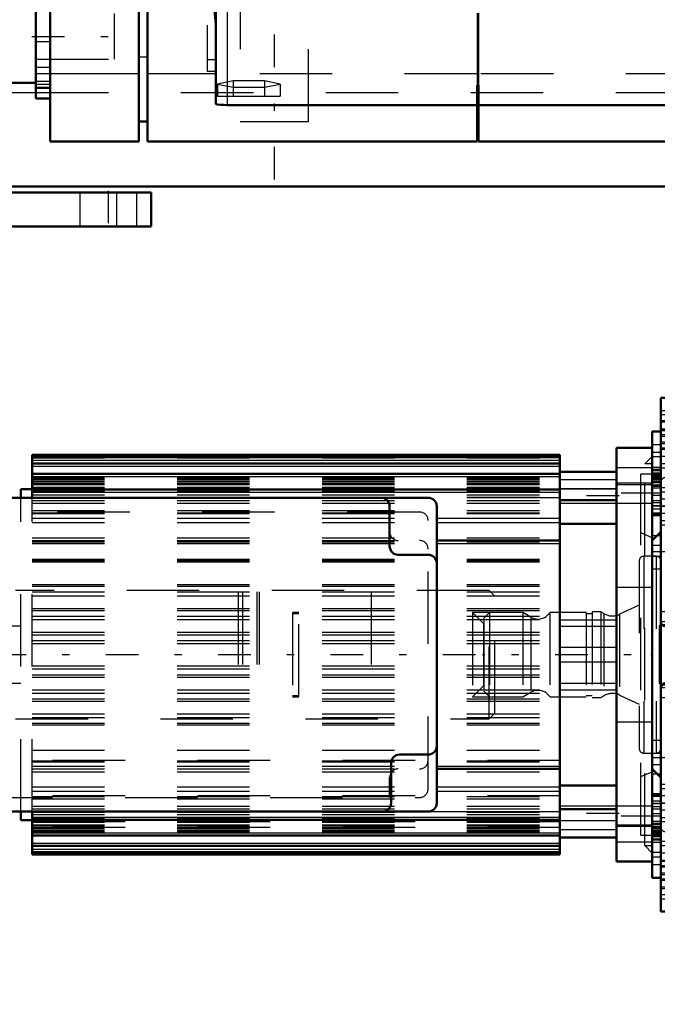
# Model space of a CAD drawing. Units: inches. Extents: x 14 to 234, y 19 to 250.
# Drawn here: x 84 to 93, y 114 to 128 of the extents above; entities that cross this region are included whole.
import ezdxf

# ---------------------------------------------------------------- set-up
doc = ezdxf.new("R2010")
doc.units = ezdxf.units.IN
doc.header["$MEASUREMENT"] = 0
doc.linetypes.add('Center', pattern=[1.5, 0.45, -0.5, 0.05, -0.5])
doc.linetypes.add('Dashed', pattern=[2, 1, -1])
for name, color, linetype, lineweight in [('2d ConnectionPoints', 7, 'Continuous', 50), ('AM_0', 7, 'Continuous', 50), ('AM_4', 3, 'Continuous', 25), ('AM_5', 3, 'Continuous', 25), ('AM_7', 7, 'Center', 25), ('AM_9', 6, 'Dashed', 25)]:
    doc.layers.add(name, color=color, linetype=linetype, lineweight=lineweight)
doc.dimstyles.get("Standard").update_dxf_attribs({"dimtxt": 0.18, "dimasz": 0.18, "dimexe": 0.18, "dimexo": 0.0625, "dimgap": 0.09, "dimtad": 0, "dimtih": 1, "dimtoh": 1, "dimdec": 4, "dimzin": 0, "dimdsep": 46, "dimtxsty": 'Standard', "dimcen": 0.09, "dimadec": 0, "dimazin": 0, "dimtfac": 1, "dimtdec": 4, "dimtofl": 0, "dimtmove": 0, "dimatfit": 3, "dimfxl": 0, "dimtolj": 1, "dimtzin": 0, "dimarcsym": 0})

# ---------------------------------------------------------------- blocks, each defined once
blk = doc.blocks.new('29_2627004300shr6_0_in_BBBGJ_1_1_GN_Wire_Rope_Hoist_900')
at = {"layer": 'AM_0'}
for p, q in [((84.139, 126.388), (84.139, 142.936)), ((85.361, 142.936), (85.361, 126.388)), ((85.484, 142.936), (85.484, 126.388)), ((86.425, 126.905), (86.425, 142.418)), ((83.942, 126.979), (83.942, 128.546)), ((86.382, 128.493), (86.425, 128)), ((82.859, 127.197), (83.942, 127.197)), ((90.03, 127.164), (90.03, 126.388)), ((90.03, 127.164), (90.049, 127.164)), ((90.049, 127.164), (90.049, 126.388)), ((83.942, 127.128), (84.139, 127.128)), ((83.942, 126.979), (84.139, 126.979)), ((90.03, 126.89), (86.582, 126.89)), ((92.926, 126.89), (90.049, 126.89)), ((85.361, 126.662), (85.484, 126.662)), ((90.03, 126.662), (90.049, 126.662)), ((84.139, 126.388), (85.361, 126.388)), ((85.484, 126.388), (90.03, 126.388)), ((90.049, 126.388), (93.083, 126.388))]:
    blk.add_line(p, q, dxfattribs=at)
blk.add_lwpolyline([(86.582, 126.89), (86.53, 126.891), (86.484, 126.894), (86.449, 126.897), (86.429, 126.902), (86.425, 126.905)], dxfattribs=at)
at = {"layer": 'AM_4'}
for p, q in [((86.582, 142.433), (86.582, 126.89)), ((85.484, 127.55), (85.361, 127.55)), ((85.361, 127.321), (84.139, 127.321)), ((86.425, 127.321), (85.484, 127.321))]:
    blk.add_line(p, q, dxfattribs=at)
at = {"layer": 'AM_7'}
for p, q in [((87.232, 125.862), (87.232, 143.462)), ((83.888, 127.837), (85.08, 127.837)), ((83.933, 127.767), (84.149, 127.767))]:
    blk.add_line(p, q, dxfattribs=at)
at = {"layer": 'AM_9'}
for p, q in [((86.76, 142.662), (86.76, 126.662)), ((87.705, 126.662), (87.705, 142.662)), ((90.03, 142.159), (90.03, 127.164)), ((90.049, 142.159), (90.049, 127.164)), ((86.306, 141.99), (86.306, 127.356)), ((85.026, 127.522), (85.026, 128.152)), ((83.942, 127.522), (85.026, 127.522)), ((86.306, 127.517), (86.425, 127.517)), ((90.049, 127.55), (90.03, 127.55)), ((83.942, 127.412), (84.139, 127.412)), ((84.139, 127.321), (83.942, 127.321)), ((86.306, 127.356), (86.425, 127.356)), ((90.03, 127.321), (86.425, 127.321)), ((93.083, 127.321), (90.049, 127.321)), ((84.139, 127.213), (83.942, 127.213)), ((83.942, 127.176), (84.139, 127.176)), ((86.662, 127.223), (86.446, 127.179)), ((86.446, 127.179), (86.446, 127.012)), ((86.446, 127.179), (86.662, 127.136)), ((86.662, 127.223), (86.662, 127.012)), ((87.094, 127.223), (86.662, 127.223)), ((87.094, 127.223), (87.094, 127.012)), ((87.31, 127.179), (87.094, 127.223)), ((87.094, 127.136), (87.31, 127.179)), ((87.31, 127.179), (87.31, 127.012)), ((86.446, 127.012), (87.31, 127.012)), ((86.662, 127.136), (87.094, 127.136)), ((86.76, 126.662), (87.705, 126.662))]:
    blk.add_line(p, q, dxfattribs=at)
blk = doc.blocks.new('33_2127017120_0_in_BBBGJ_1_1_GN_Wire_Rope_Hoist_900')
at = {"layer": 'AM_0'}
for p, q in [((92.445, 122.161), (91.953, 122.161)), ((91.953, 116.453), (91.953, 122.161)), ((91.173, 122.063), (83.89, 122.063)), ((83.89, 121.472), (83.89, 122.063)), ((91.173, 122.031), (83.89, 122.031)), ((91.173, 116.551), (91.173, 122.063)), ((91.173, 121.946), (83.89, 121.946)), ((91.173, 121.802), (83.89, 121.802)), ((91.173, 121.831), (91.953, 121.831)), ((83.732, 121.472), (83.732, 121.59)), ((83.89, 121.59), (83.732, 121.59)), ((91.173, 121.587), (83.89, 121.587)), ((92.445, 116.929), (92.445, 121.684)), ((89.354, 121.472), (83.055, 121.472)), ((88.823, 121.354), (88.823, 120.803)), ((89.472, 117.26), (89.472, 121.354)), ((91.173, 121.437), (91.953, 121.437)), ((91.173, 121.111), (91.953, 121.111)), ((89.472, 120.882), (91.173, 120.882)), ((88.941, 120.685), (89.354, 120.685)), ((89.354, 117.929), (88.96, 117.929)), ((88.842, 117.811), (88.842, 117.26)), ((89.472, 117.732), (91.173, 117.732)), ((91.173, 117.502), (91.953, 117.502)), ((83.055, 117.142), (89.354, 117.142)), ((83.732, 117.023), (83.732, 117.142)), ((83.89, 116.551), (83.89, 117.142)), ((91.173, 117.177), (91.953, 117.177)), ((83.732, 117.023), (83.89, 117.023)), ((83.89, 117.027), (91.173, 117.027)), ((83.89, 116.812), (91.173, 116.812)), ((91.173, 116.783), (91.953, 116.783)), ((83.89, 116.668), (91.173, 116.668)), ((83.89, 116.582), (91.173, 116.582)), ((83.89, 116.551), (91.173, 116.551)), ((91.953, 116.453), (92.445, 116.453))]:
    blk.add_line(p, q, dxfattribs=at)
for centre, start, end in [((88.704, 121.354), 0, 90), ((89.354, 121.354), 0, 90), ((88.941, 120.803), 180, 270), ((89.354, 120.567), 0, 90), ((89.354, 118.047), 270, 360), ((88.96, 117.811), 90, 180), ((88.724, 117.26), 270, 0), ((89.354, 117.26), 270, 0)]:
    blk.add_arc(centre, 0.118, start, end, dxfattribs=at)
at = {"layer": 'AM_4'}
for p, q in [((83.89, 121.992), (91.173, 121.992)), ((83.89, 121.907), (91.173, 121.907)), ((91.953, 121.888), (92.445, 121.888)), ((83.89, 121.763), (91.173, 121.763)), ((91.953, 121.654), (92.445, 121.654)), ((83.89, 121.548), (91.173, 121.548)), ((89.472, 121.19), (91.173, 121.19)), ((89.472, 121.13), (91.173, 121.13)), ((89.472, 120.842), (91.173, 120.842)), ((89.472, 117.771), (91.173, 117.771)), ((89.472, 117.483), (91.173, 117.483)), ((89.472, 117.424), (91.173, 117.424)), ((83.89, 117.066), (91.173, 117.066)), ((91.953, 116.96), (92.445, 116.96)), ((83.89, 116.851), (91.173, 116.851)), ((83.89, 116.707), (91.173, 116.707)), ((91.953, 116.725), (92.445, 116.725)), ((83.89, 116.622), (91.173, 116.622))]:
    blk.add_line(p, q, dxfattribs=at)
at = {"layer": 'AM_7'}
for p, q in [((91.991, 121.497), (91.134, 121.497)), ((92.469, 121.534), (91.928, 121.534)), ((94.656, 119.307), (29.066, 119.307)), ((91.991, 117.116), (91.134, 117.116)), ((92.469, 117.08), (91.928, 117.08))]:
    blk.add_line(p, q, dxfattribs=at)
at = {"layer": 'AM_9'}
for p, q in [((92.445, 121.684), (92.445, 122.161)), ((83.89, 122.023), (91.173, 122.023)), ((92.445, 122.043), (92.342, 121.941)), ((92.445, 121.941), (92.342, 121.941)), ((92.342, 116.673), (92.342, 121.941)), ((83.89, 121.747), (91.173, 121.747)), ((83.89, 121.73), (91.173, 121.73)), ((91.953, 121.718), (91.173, 121.718)), ((92.287, 116.817), (92.287, 121.797)), ((92.445, 121.797), (92.287, 121.797)), ((83.89, 121.707), (91.173, 121.707)), ((83.89, 121.705), (91.173, 121.705)), ((83.89, 121.691), (91.173, 121.691)), ((83.89, 121.691), (91.173, 121.691)), ((83.89, 121.667), (91.173, 121.667)), ((83.89, 121.654), (91.173, 121.654)), ((83.89, 121.616), (91.173, 121.616)), ((83.89, 121.615), (91.173, 121.615)), ((83.89, 121.604), (91.173, 121.604)), ((91.953, 121.596), (91.173, 121.596)), ((91.173, 121.595), (91.953, 121.595)), ((92.445, 121.672), (91.953, 121.672)), ((83.732, 117.142), (83.732, 121.472)), ((83.89, 121.566), (91.173, 121.566)), ((83.89, 121.514), (91.173, 121.514)), ((83.89, 121.478), (91.173, 121.478)), ((83.89, 121.474), (91.173, 121.474)), ((83.89, 117.142), (83.89, 121.472)), ((91.173, 121.472), (89.354, 121.472)), ((83.89, 121.432), (91.173, 121.432)), ((83.89, 121.398), (91.173, 121.398)), ((91.173, 121.399), (91.953, 121.399)), ((91.953, 121.396), (92.445, 121.396)), ((89.236, 121.275), (83.173, 121.275)), ((83.89, 121.294), (91.173, 121.294)), ((83.89, 121.262), (91.173, 121.262)), ((83.89, 121.255), (91.173, 121.255)), ((83.89, 121.19), (89.472, 121.19)), ((83.89, 121.13), (89.472, 121.13)), ((89.354, 117.456), (89.354, 121.157)), ((83.89, 120.921), (91.173, 120.921)), ((92.445, 120.921), (92.287, 120.988)), ((83.89, 120.882), (89.472, 120.882)), ((83.89, 120.862), (91.173, 120.862)), ((83.89, 120.842), (89.472, 120.842)), ((83.89, 120.624), (91.173, 120.624)), ((92.76, 120.724), (92.445, 120.724)), ((83.89, 120.609), (91.173, 120.609)), ((83.89, 120.607), (91.173, 120.607)), ((83.89, 120.589), (91.173, 120.589)), ((83.89, 120.275), (91.173, 120.275)), ((83.89, 120.252), (91.173, 120.252)), ((92.445, 120.232), (91.953, 120.232)), ((83.89, 120.173), (91.173, 120.173)), ((83.89, 120.12), (91.173, 120.12)), ((86.733, 120.173), (86.733, 118.441)), ((86.792, 120.173), (86.792, 118.441)), ((86.992, 120.173), (86.992, 118.441)), ((87.022, 120.173), (87.022, 118.441)), ((88.567, 120.173), (88.567, 118.441)), ((83.89, 119.946), (91.173, 119.946)), ((83.89, 119.917), (91.173, 119.917)), ((83.89, 119.838), (91.173, 119.838)), ((83.732, 119.701), (79.964, 119.701)), ((83.89, 119.791), (91.173, 119.791)), ((91.173, 119.79), (91.953, 119.79)), ((91.173, 119.701), (91.953, 119.701)), ((83.89, 119.617), (91.173, 119.617)), ((83.89, 119.582), (91.173, 119.582)), ((83.89, 119.504), (91.173, 119.504)), ((83.89, 119.462), (91.173, 119.462)), ((91.953, 119.405), (91.173, 119.405)), ((83.89, 119.152), (91.173, 119.152)), ((91.173, 119.208), (91.953, 119.208)), ((83.89, 119.11), (91.173, 119.11)), ((83.89, 119.031), (91.173, 119.031)), ((83.89, 118.997), (91.173, 118.997)), ((82.937, 118.913), (83.732, 118.913)), ((91.173, 118.913), (91.953, 118.913)), ((83.89, 118.823), (91.173, 118.823)), ((83.89, 118.775), (91.173, 118.775)), ((91.173, 118.824), (91.953, 118.824)), ((83.89, 118.697), (91.173, 118.697)), ((83.89, 118.668), (91.173, 118.668)), ((83.89, 118.493), (91.173, 118.493)), ((83.89, 118.441), (91.173, 118.441)), ((83.89, 118.362), (91.173, 118.362)), ((83.89, 118.338), (91.173, 118.338)), ((91.953, 118.382), (92.445, 118.382)), ((83.89, 117.989), (91.173, 117.989)), ((91.173, 117.846), (83.89, 117.846)), ((83.89, 117.843), (91.173, 117.843)), ((83.89, 117.83), (91.173, 117.83)), ((83.89, 117.771), (89.472, 117.771)), ((92.445, 117.89), (92.76, 117.89)), ((83.89, 117.734), (91.173, 117.734)), ((83.89, 117.732), (89.472, 117.732)), ((83.89, 117.693), (91.173, 117.693)), ((92.287, 117.625), (92.445, 117.693)), ((88.823, 117.338), (88.823, 117.614)), ((83.89, 117.483), (89.472, 117.483)), ((83.89, 117.424), (89.472, 117.424)), ((83.173, 117.338), (89.236, 117.338)), ((91.173, 117.359), (83.89, 117.359)), ((83.89, 117.352), (91.173, 117.352)), ((83.89, 117.32), (91.173, 117.32)), ((83.89, 117.216), (91.173, 117.216)), ((83.89, 117.182), (91.173, 117.182)), ((91.173, 117.139), (83.89, 117.139)), ((83.89, 117.136), (91.173, 117.136)), ((83.89, 117.1), (91.173, 117.1)), ((89.354, 117.142), (91.173, 117.142)), ((91.953, 117.215), (91.173, 117.215)), ((92.445, 117.218), (91.953, 117.218)), ((83.89, 117.047), (91.173, 117.047)), ((83.89, 117.01), (91.173, 117.01)), ((91.173, 116.999), (83.89, 116.999)), ((83.89, 116.997), (91.173, 116.997)), ((83.89, 116.959), (91.173, 116.959)), ((91.173, 117.019), (91.953, 117.019)), ((91.173, 117.018), (91.953, 117.018)), ((83.89, 116.947), (91.173, 116.947)), ((83.89, 116.923), (91.173, 116.923)), ((91.173, 116.923), (83.89, 116.923)), ((83.89, 116.908), (91.173, 116.908)), ((83.89, 116.907), (91.173, 116.907)), ((83.89, 116.884), (91.173, 116.884)), ((83.89, 116.867), (91.173, 116.867)), ((91.173, 116.895), (91.953, 116.895)), ((91.953, 116.942), (92.445, 116.942)), ((92.445, 116.453), (92.445, 116.929)), ((92.287, 116.817), (92.445, 116.817)), ((83.89, 116.59), (91.173, 116.59)), ((92.342, 116.673), (92.445, 116.673)), ((92.342, 116.673), (92.445, 116.571))]:
    blk.add_line(p, q, dxfattribs=at)
for centre, start, end in [((89.236, 121.157), 0, 90), ((88.941, 121), 180, 270), ((89.236, 120.764), 0, 90), ((89.236, 117.85), 270, 0), ((88.941, 117.614), 90, 180), ((89.236, 117.456), 270, 360)]:
    blk.add_arc(centre, 0.118, start, end, dxfattribs=at)
blk = doc.blocks.new('34_2227500350E31828_8_0_in_BBBGJ_1_1_GN_Wire_Rope_Hoist_900')
at = {"layer": 'AM_9'}
for p, q in [((90.196, 120.193), (83.661, 120.193)), ((90.196, 118.421), (90.196, 120.193)), ((90.275, 120.114), (90.196, 120.193)), ((90.275, 118.5), (90.275, 120.114)), ((87.484, 119.887), (87.484, 118.727)), ((87.568, 119.887), (87.484, 119.887)), ((87.568, 119.87), (87.484, 119.87)), ((87.568, 118.727), (87.568, 119.887)), ((90.122, 119.732), (89.967, 119.887)), ((89.967, 119.887), (89.967, 118.727)), ((90.275, 119.887), (89.967, 119.887)), ((90.122, 118.882), (90.122, 119.732)), ((89.967, 118.727), (90.122, 118.882)), ((87.484, 118.744), (87.568, 118.744)), ((87.484, 118.727), (87.568, 118.727)), ((89.967, 118.727), (90.275, 118.727)), ((90.196, 118.421), (90.275, 118.5)), ((83.661, 118.421), (90.196, 118.421))]:
    blk.add_line(p, q, dxfattribs=at)
blk = doc.blocks.new('35_2227016300_0_in_BBBGJ_1_1_GN_Wire_Rope_Hoist_900')
at = {"layer": 'AM_0'}
for p, q in [((92.563, 115.762), (92.563, 122.852)), ((97.09, 122.852), (92.563, 122.852)), ((97.09, 115.762), (97.09, 122.852)), ((92.563, 122.384), (92.445, 122.384)), ((92.445, 121.686), (92.445, 122.384)), ((97.208, 122.384), (97.09, 122.384)), ((97.208, 117.732), (97.208, 122.384)), ((92.445, 121.686), (92.563, 121.686)), ((97.09, 121.686), (97.208, 121.686)), ((92.445, 121.233), (92.563, 121.233)), ((97.09, 121.233), (97.208, 121.233)), ((92.563, 121), (92.445, 120.882)), ((97.208, 120.882), (97.09, 121)), ((98.271, 119.895), (97.996, 119.895)), ((98.271, 119.897), (98.271, 118.716)), ((98.972, 119.897), (98.271, 119.897)), ((93.425, 119.701), (92.626, 119.701)), ((95.177, 119.701), (94.476, 119.701)), ((97.027, 119.701), (96.228, 119.701)), ((93.488, 118.976), (93.488, 119.638)), ((94.413, 119.638), (94.413, 118.976)), ((95.24, 118.976), (95.24, 119.638)), ((96.165, 119.638), (96.165, 118.976)), ((92.626, 118.913), (93.425, 118.913)), ((94.476, 118.913), (95.177, 118.913)), ((96.228, 118.913), (97.027, 118.913)), ((97.996, 118.718), (98.271, 118.718)), ((98.271, 118.716), (98.972, 118.716)), ((92.445, 117.732), (92.563, 117.614)), ((93.102, 117.693), (93.011, 117.535)), ((93.283, 117.693), (93.102, 117.693)), ((93.374, 117.535), (93.283, 117.693)), ((97.09, 117.614), (97.208, 117.732)), ((93.011, 117.535), (93.102, 117.378)), ((93.283, 117.378), (93.374, 117.535)), ((92.563, 117.381), (92.445, 117.381)), ((93.283, 117.378), (93.102, 117.378)), ((97.208, 117.381), (97.09, 117.381)), ((97.208, 116.229), (97.208, 117.381)), ((92.563, 116.928), (92.445, 116.928)), ((92.445, 116.229), (92.445, 116.928)), ((97.208, 116.928), (97.09, 116.928)), ((92.445, 116.229), (92.563, 116.229)), ((97.09, 116.229), (97.208, 116.229)), ((92.563, 115.762), (97.09, 115.762))]:
    blk.add_line(p, q, dxfattribs=at)
for radius in [0.413, 0.391]:
    blk.add_circle((93.193, 117.535), radius, dxfattribs=at)
for centre, start, end in [((92.626, 119.764), 180, 270), ((93.425, 119.638), 0, 90), ((94.476, 119.638), 90, 180), ((95.177, 119.638), 360, 90), ((96.228, 119.638), 90, 180), ((97.027, 119.764), 270, 360), ((92.626, 118.85), 90, 180), ((93.425, 118.976), 270, 360), ((94.476, 118.976), 180, 270), ((95.177, 118.976), 270, 360), ((96.228, 118.976), 180, 270), ((97.027, 118.85), 0, 90)]:
    blk.add_arc(centre, 0.063, start, end, dxfattribs=at)
at = {"layer": 'AM_4'}
for p, q in [((92.563, 122.533), (97.09, 122.533)), ((92.563, 122.142), (97.09, 122.142)), ((92.445, 121.684), (92.563, 121.684)), ((92.445, 121.633), (92.563, 121.633)), ((97.208, 121.684), (97.09, 121.684)), ((97.208, 121.633), (97.09, 121.633)), ((92.445, 120.951), (92.514, 120.951)), ((97.208, 120.951), (97.139, 120.951)), ((92.445, 117.663), (92.514, 117.663)), ((97.208, 117.663), (97.139, 117.663)), ((92.445, 116.981), (92.563, 116.981)), ((97.208, 116.981), (97.09, 116.981)), ((92.445, 116.929), (92.563, 116.929)), ((97.208, 116.929), (97.09, 116.929)), ((92.563, 116.472), (97.09, 116.472)), ((92.563, 116.081), (97.09, 116.081))]:
    blk.add_line(p, q, dxfattribs=at)
at = {"layer": 'AM_7'}
for p, q in [((92.557, 122.417), (92.687, 122.417)), ((97.096, 122.417), (96.966, 122.417)), ((92.557, 122.142), (92.687, 122.142)), ((97.096, 122.142), (96.966, 122.142)), ((92.569, 122.035), (92.439, 122.035)), ((97.084, 121.669), (97.214, 121.669)), ((92.569, 121.534), (92.439, 121.534)), ((92.569, 121.503), (92.439, 121.503)), ((92.557, 121.354), (92.687, 121.354)), ((97.096, 121.354), (96.966, 121.354)), ((97.084, 120.977), (97.214, 120.977)), ((96.828, 119.307), (107.421, 119.307)), ((93.193, 117.101), (93.193, 117.969)), ((97.084, 117.636), (97.214, 117.636)), ((92.758, 117.535), (93.627, 117.535)), ((92.557, 117.26), (92.687, 117.26)), ((97.096, 117.26), (96.966, 117.26)), ((92.569, 117.11), (92.439, 117.11)), ((92.569, 117.08), (92.439, 117.08)), ((97.084, 116.944), (97.214, 116.944)), ((92.569, 116.579), (92.439, 116.579)), ((92.557, 116.472), (92.687, 116.472)), ((97.096, 116.472), (96.966, 116.472)), ((92.557, 116.197), (92.687, 116.197)), ((97.096, 116.197), (96.966, 116.197))]:
    blk.add_line(p, q, dxfattribs=at)
at = {"layer": 'AM_9'}
for p, q in [((92.681, 122.673), (92.563, 122.673)), ((92.681, 121.886), (92.681, 122.673)), ((96.972, 121.886), (96.972, 122.673)), ((97.09, 122.673), (96.972, 122.673)), ((92.681, 122.614), (92.563, 122.614)), ((93.488, 122.534), (92.563, 122.534)), ((93.488, 121.748), (93.488, 122.534)), ((93.488, 122.531), (94.413, 122.531)), ((94.413, 122.534), (94.413, 121.811)), ((95.24, 122.534), (94.413, 122.534)), ((95.24, 121.771), (95.24, 122.534)), ((95.24, 122.531), (96.165, 122.531)), ((96.165, 122.534), (96.165, 121.811)), ((97.09, 122.534), (96.165, 122.534)), ((92.681, 122.516), (92.563, 122.516)), ((92.681, 122.417), (92.563, 122.417)), ((92.681, 122.397), (92.563, 122.397)), ((97.09, 122.397), (96.972, 122.397)), ((92.681, 122.338), (92.563, 122.338)), ((92.681, 122.319), (92.563, 122.319)), ((92.563, 122.203), (92.445, 122.203)), ((92.681, 122.24), (92.563, 122.24)), ((92.563, 122.22), (92.681, 122.22)), ((92.563, 122.161), (92.681, 122.161)), ((93.488, 122.138), (94.413, 122.138)), ((95.24, 122.138), (96.165, 122.138)), ((96.972, 122.161), (97.09, 122.161)), ((92.563, 122.097), (92.445, 122.097)), ((92.681, 122.043), (92.563, 122.043)), ((97.208, 122.097), (97.09, 122.097)), ((92.445, 121.894), (92.563, 121.894)), ((92.445, 121.868), (92.563, 121.868)), ((92.445, 121.862), (92.563, 121.862)), ((92.445, 121.846), (92.563, 121.846)), ((92.563, 121.945), (92.681, 121.945)), ((92.563, 121.886), (92.681, 121.886)), ((96.972, 121.886), (97.09, 121.886)), ((97.208, 121.894), (97.09, 121.894)), ((97.208, 121.862), (97.09, 121.862)), ((97.208, 121.846), (97.09, 121.846)), ((92.445, 121.815), (92.563, 121.815)), ((92.563, 121.804), (92.445, 121.804)), ((92.445, 121.797), (92.563, 121.797)), ((92.445, 121.788), (92.563, 121.788)), ((92.445, 121.779), (92.563, 121.779)), ((92.445, 121.775), (92.563, 121.775)), ((92.563, 121.774), (92.445, 121.774)), ((92.445, 121.758), (92.563, 121.758)), ((92.445, 121.748), (92.563, 121.748)), ((92.445, 121.747), (92.563, 121.747)), ((92.445, 121.744), (92.563, 121.744)), ((92.563, 121.737), (92.445, 121.737)), ((92.563, 121.736), (92.445, 121.736)), ((92.445, 121.732), (92.563, 121.732)), ((92.445, 121.731), (92.563, 121.731)), ((92.445, 121.726), (92.563, 121.726)), ((92.445, 121.724), (92.563, 121.724)), ((92.626, 121.748), (93.488, 121.748)), ((94.476, 121.748), (95.216, 121.748)), ((96.228, 121.748), (97.027, 121.748)), ((97.208, 121.826), (97.09, 121.826)), ((97.208, 121.815), (97.09, 121.815)), ((97.208, 121.804), (97.09, 121.804)), ((97.208, 121.797), (97.09, 121.797)), ((97.208, 121.788), (97.09, 121.788)), ((97.208, 121.779), (97.09, 121.779)), ((97.09, 121.775), (97.208, 121.775)), ((97.208, 121.774), (97.09, 121.774)), ((97.208, 121.758), (97.09, 121.758)), ((97.208, 121.748), (97.09, 121.748)), ((97.208, 121.747), (97.09, 121.747)), ((97.09, 121.744), (97.208, 121.744)), ((97.208, 121.737), (97.09, 121.737)), ((97.208, 121.736), (97.09, 121.736)), ((97.208, 121.732), (97.09, 121.732)), ((97.208, 121.731), (97.09, 121.731)), ((97.208, 121.726), (97.09, 121.726)), ((97.208, 121.724), (97.09, 121.724)), ((92.445, 121.699), (92.563, 121.699)), ((92.445, 116.928), (92.445, 121.686)), ((92.445, 121.649), (92.563, 121.649)), ((92.563, 121.632), (92.445, 121.632)), ((92.563, 121.602), (92.445, 121.602)), ((92.681, 121.61), (92.563, 121.61)), ((92.681, 121.098), (92.681, 121.61)), ((96.972, 121.098), (96.972, 121.61)), ((97.09, 121.61), (96.972, 121.61)), ((97.208, 121.699), (97.09, 121.699)), ((97.208, 121.649), (97.09, 121.649)), ((92.681, 121.551), (92.563, 121.551)), ((92.681, 121.453), (92.563, 121.453)), ((97.09, 121.513), (97.208, 121.513)), ((92.445, 121.436), (92.563, 121.436)), ((92.445, 121.405), (92.563, 121.405)), ((92.445, 121.359), (92.563, 121.359)), ((92.563, 121.359), (92.445, 121.359)), ((92.445, 121.321), (92.563, 121.321)), ((92.681, 121.354), (92.563, 121.354)), ((97.09, 121.359), (97.208, 121.359)), ((97.208, 121.359), (97.09, 121.359)), ((97.208, 121.321), (97.09, 121.321)), ((92.445, 121.264), (92.563, 121.264)), ((92.445, 121.244), (92.563, 121.244)), ((92.681, 121.256), (92.563, 121.256)), ((97.09, 121.264), (97.208, 121.264)), ((97.208, 121.244), (97.09, 121.244)), ((92.563, 121.157), (92.681, 121.157)), ((92.563, 121.098), (92.681, 121.098)), ((96.972, 121.098), (97.09, 121.098)), ((97.208, 121.134), (97.09, 121.134)), ((92.514, 120.951), (92.563, 120.951)), ((97.139, 120.951), (97.09, 120.951)), ((92.445, 120.82), (92.563, 120.82)), ((97.09, 120.821), (97.208, 120.821)), ((97.208, 120.82), (97.09, 120.82)), ((92.5, 120.665), (92.33, 120.665)), ((92.33, 120.665), (92.33, 117.949)), ((92.445, 120.667), (92.563, 120.667)), ((92.5, 120.665), (92.5, 117.949)), ((97.208, 120.704), (97.09, 120.704)), ((97.09, 120.667), (97.208, 120.667)), ((92.267, 120.602), (92.267, 118.012)), ((92.563, 120.488), (92.445, 120.488)), ((97.385, 120.586), (97.09, 120.586)), ((97.385, 120.586), (97.385, 118.027)), ((92.267, 119.991), (91.995, 119.864)), ((90.2, 119.89), (90.122, 119.811)), ((90.122, 119.811), (90.122, 118.803)), ((90.2, 119.89), (90.2, 118.724)), ((90.66, 119.89), (90.2, 119.89)), ((90.771, 119.825), (90.66, 119.89)), ((90.66, 119.89), (90.66, 118.724)), ((90.771, 119.825), (90.771, 118.788)), ((91.533, 119.89), (91.035, 119.89)), ((91.035, 119.89), (91.035, 118.724)), ((91.533, 119.89), (91.533, 118.724)), ((91.618, 119.87), (91.533, 119.87)), ((91.618, 119.897), (91.618, 118.716)), ((91.736, 119.897), (91.618, 119.897)), ((91.778, 119.873), (91.736, 119.897)), ((91.736, 119.897), (91.736, 118.716)), ((91.778, 119.873), (91.778, 118.741)), ((91.995, 119.864), (91.995, 118.75)), ((92.681, 119.897), (92.563, 119.897)), ((92.681, 118.716), (92.681, 119.897)), ((97.996, 119.895), (97.385, 119.895)), ((99.61, 119.897), (98.972, 119.897)), ((99.683, 119.86), (99.61, 119.897)), ((99.61, 119.897), (99.61, 118.716)), ((99.683, 119.86), (99.683, 118.754)), ((99.801, 119.838), (99.773, 119.838)), ((99.773, 119.838), (99.773, 118.775)), ((99.801, 119.838), (99.801, 118.775)), ((99.964, 119.897), (99.891, 119.86)), ((99.891, 119.86), (99.891, 118.754)), ((99.964, 119.897), (99.964, 118.716)), ((100.092, 119.897), (99.964, 119.897)), ((100.092, 119.897), (100.092, 118.716)), ((100.122, 119.89), (100.092, 119.897)), ((102.248, 119.89), (100.122, 119.89)), ((100.122, 119.89), (100.122, 118.724)), ((102.326, 119.811), (102.248, 119.89)), ((102.248, 119.89), (102.248, 118.724)), ((102.326, 119.811), (102.326, 118.803)), ((92.563, 119.72), (92.543, 119.701)), ((92.543, 119.701), (92.543, 118.913)), ((92.681, 119.76), (92.563, 119.76)), ((92.681, 119.72), (92.563, 119.72)), ((96.972, 118.854), (96.972, 119.76)), ((97.09, 119.76), (96.972, 119.76)), ((92.543, 119.464), (92.563, 119.464)), ((92.543, 119.307), (92.563, 119.307)), ((92.543, 119.149), (92.563, 119.149)), ((92.543, 118.913), (92.563, 118.893)), ((92.563, 118.893), (92.681, 118.893)), ((90.122, 118.803), (90.2, 118.724)), ((90.2, 118.724), (90.66, 118.724)), ((90.66, 118.724), (90.771, 118.788)), ((91.035, 118.724), (91.533, 118.724)), ((91.533, 118.744), (91.618, 118.744)), ((91.736, 118.716), (91.778, 118.741)), ((91.995, 118.75), (92.267, 118.623)), ((92.563, 118.854), (92.681, 118.854)), ((96.972, 118.854), (97.09, 118.854)), ((99.61, 118.716), (99.683, 118.754)), ((99.773, 118.775), (99.801, 118.775)), ((99.891, 118.754), (99.964, 118.716)), ((100.092, 118.716), (100.122, 118.724)), ((100.122, 118.724), (102.248, 118.724)), ((102.248, 118.724), (102.326, 118.803)), ((91.618, 118.716), (91.736, 118.716)), ((92.563, 118.716), (92.681, 118.716)), ((97.385, 118.718), (97.996, 118.718)), ((98.972, 118.716), (99.61, 118.716)), ((99.964, 118.716), (100.092, 118.716)), ((92.445, 118.126), (92.563, 118.126)), ((92.33, 117.949), (92.5, 117.949)), ((92.563, 117.946), (92.445, 117.946)), ((97.09, 118.027), (97.385, 118.027)), ((97.208, 117.946), (97.09, 117.946)), ((97.09, 117.909), (97.208, 117.909)), ((92.445, 117.794), (92.563, 117.794)), ((97.208, 117.794), (97.09, 117.794)), ((97.208, 117.793), (97.09, 117.793)), ((92.514, 117.663), (92.563, 117.663)), ((97.139, 117.663), (97.09, 117.663)), ((97.208, 117.381), (97.208, 117.732)), ((92.681, 117.516), (92.563, 117.516)), ((92.681, 117.004), (92.681, 117.516)), ((96.972, 117.004), (96.972, 117.516)), ((97.09, 117.516), (96.972, 117.516)), ((92.445, 117.369), (92.563, 117.369)), ((92.681, 117.456), (92.563, 117.456)), ((97.09, 117.48), (97.208, 117.48)), ((97.208, 117.369), (97.09, 117.369)), ((92.563, 117.35), (92.445, 117.35)), ((92.445, 117.292), (92.563, 117.292)), ((92.445, 117.255), (92.563, 117.255)), ((92.563, 117.254), (92.445, 117.254)), ((92.681, 117.358), (92.563, 117.358)), ((92.681, 117.26), (92.563, 117.26)), ((97.208, 117.35), (97.09, 117.35)), ((97.208, 117.292), (97.09, 117.292)), ((97.09, 117.255), (97.208, 117.255)), ((97.208, 117.254), (97.09, 117.254)), ((92.563, 117.209), (92.445, 117.209)), ((92.563, 117.178), (92.445, 117.178)), ((92.681, 117.161), (92.563, 117.161)), ((97.208, 117.101), (97.09, 117.101)), ((92.445, 117.012), (92.563, 117.012)), ((92.445, 116.981), (92.563, 116.981)), ((92.445, 116.965), (92.563, 116.965)), ((92.563, 117.063), (92.681, 117.063)), ((92.563, 117.004), (92.681, 117.004)), ((96.972, 117.004), (97.09, 117.004)), ((97.208, 116.965), (97.09, 116.965)), ((92.445, 116.915), (92.563, 116.915)), ((92.445, 116.89), (92.563, 116.89)), ((92.445, 116.888), (92.563, 116.888)), ((92.445, 116.883), (92.563, 116.883)), ((92.445, 116.882), (92.563, 116.882)), ((92.445, 116.878), (92.563, 116.878)), ((92.445, 116.877), (92.563, 116.877)), ((92.563, 116.87), (92.445, 116.87)), ((92.445, 116.867), (92.563, 116.867)), ((92.445, 116.866), (92.563, 116.866)), ((92.445, 116.856), (92.563, 116.856)), ((92.445, 116.84), (92.563, 116.84)), ((92.563, 116.839), (92.445, 116.839)), ((92.445, 116.835), (92.563, 116.835)), ((92.445, 116.826), (92.563, 116.826)), ((93.488, 116.866), (92.626, 116.866)), ((93.488, 116.08), (93.488, 116.866)), ((95.216, 116.866), (94.476, 116.866)), ((95.24, 116.08), (95.24, 116.842)), ((97.027, 116.866), (96.228, 116.866)), ((97.208, 116.915), (97.09, 116.915)), ((97.208, 116.89), (97.09, 116.89)), ((97.208, 116.888), (97.09, 116.888)), ((97.208, 116.883), (97.09, 116.883)), ((97.208, 116.882), (97.09, 116.882)), ((97.09, 116.878), (97.208, 116.878)), ((97.09, 116.877), (97.208, 116.877)), ((97.208, 116.87), (97.09, 116.87)), ((97.208, 116.867), (97.09, 116.867)), ((97.208, 116.866), (97.09, 116.866)), ((97.208, 116.856), (97.09, 116.856)), ((97.09, 116.84), (97.208, 116.84)), ((97.208, 116.839), (97.09, 116.839)), ((97.208, 116.835), (97.09, 116.835)), ((97.208, 116.826), (97.09, 116.826)), ((92.445, 116.816), (92.563, 116.816)), ((92.445, 116.809), (92.563, 116.809)), ((92.445, 116.799), (92.563, 116.799)), ((92.445, 116.768), (92.563, 116.768)), ((92.445, 116.752), (92.563, 116.752)), ((92.563, 116.746), (92.445, 116.746)), ((92.445, 116.72), (92.563, 116.72)), ((92.681, 116.728), (92.563, 116.728)), ((92.681, 115.941), (92.681, 116.728)), ((94.413, 116.803), (94.413, 116.08)), ((96.165, 116.803), (96.165, 116.08)), ((96.972, 115.941), (96.972, 116.728)), ((97.09, 116.728), (96.972, 116.728)), ((97.208, 116.816), (97.09, 116.816)), ((97.09, 116.809), (97.208, 116.809)), ((97.208, 116.799), (97.09, 116.799)), ((97.09, 116.788), (97.208, 116.788)), ((97.208, 116.768), (97.09, 116.768)), ((97.208, 116.752), (97.09, 116.752)), ((97.208, 116.72), (97.09, 116.72)), ((92.681, 116.669), (92.563, 116.669)), ((92.681, 116.571), (92.563, 116.571)), ((92.445, 116.517), (92.563, 116.517)), ((92.681, 116.453), (92.563, 116.453)), ((93.488, 116.475), (94.413, 116.475)), ((95.24, 116.475), (96.165, 116.475)), ((97.09, 116.453), (96.972, 116.453)), ((97.09, 116.517), (97.208, 116.517)), ((92.445, 116.411), (92.563, 116.411)), ((92.681, 116.393), (92.563, 116.393)), ((92.681, 116.374), (92.563, 116.374)), ((92.681, 116.295), (92.563, 116.295)), ((92.563, 116.275), (92.681, 116.275)), ((92.563, 116.216), (92.681, 116.216)), ((92.681, 116.197), (92.563, 116.197)), ((96.972, 116.216), (97.09, 116.216)), ((92.681, 116.098), (92.563, 116.098)), ((92.563, 116.08), (93.488, 116.08)), ((93.488, 116.083), (94.413, 116.083)), ((94.413, 116.08), (95.24, 116.08)), ((95.24, 116.083), (96.165, 116.083)), ((96.165, 116.08), (97.09, 116.08)), ((92.563, 116), (92.681, 116)), ((92.563, 115.941), (92.681, 115.941)), ((96.972, 115.941), (97.09, 115.941))]:
    blk.add_line(p, q, dxfattribs=at)
for centre, radius, start, end in [((92.626, 121.685), 0.063, 90, 180), ((94.476, 121.811), 0.063, 180, 270), ((95.216, 121.771), 0.0236, 270, 0), ((96.228, 121.811), 0.063, 180, 270), ((97.027, 121.685), 0.063, 360, 90), ((92.33, 120.602), 0.063, 90, 180), ((92.5, 120.602), 0.063, 0, 90), ((90.87, 119.996), 0.197, 239.9696, 327.3164), ((91.896, 120.078), 0.236, 240.2349, 294.9886), ((99.773, 120.035), 0.197, 242.9231, 270), ((99.801, 120.035), 0.197, 270, 297.0769), ((90.87, 118.618), 0.197, 32.6836, 120.0304), ((91.896, 118.536), 0.236, 65.0114, 119.7651), ((99.773, 118.579), 0.197, 90, 117.0769), ((99.801, 118.579), 0.197, 62.9231, 90), ((92.33, 118.012), 0.063, 180, 270), ((92.5, 118.012), 0.063, 270, 0), ((92.626, 116.929), 0.063, 180, 270), ((94.476, 116.803), 0.063, 90, 180), ((95.216, 116.842), 0.0236, 0, 90), ((96.228, 116.803), 0.063, 90, 180), ((97.027, 116.929), 0.063, 270, 360)]:
    blk.add_arc(centre, radius, start, end, dxfattribs=at)
blk = doc.blocks.new('38_3737017240XE31828_8_0_in_BBBGJ_1_1_GN_Wire_Rope_Hoist_900')
at = {"layer": 'AM_0'}
for p, q in [((83.071, 125.764), (98.716, 125.764)), ((83.366, 125.685), (85.531, 125.685)), ((85.531, 125.212), (85.531, 125.685)), ((85.531, 125.212), (83.366, 125.212))]:
    blk.add_line(p, q, dxfattribs=at)
at = {"layer": 'AM_4'}
for p, q in [((82.775, 127.063), (83.942, 127.063)), ((85.059, 125.212), (85.059, 125.685))]:
    blk.add_line(p, q, dxfattribs=at)
at = {"layer": 'AM_7'}
blk.add_line((84.94, 125.708), (84.94, 125.189), dxfattribs=at)
at = {"layer": 'AM_9'}
for p, q in [((83.942, 127.063), (103.76, 127.063)), ((84.547, 125.685), (84.547, 125.212)), ((85.334, 125.212), (85.334, 125.685))]:
    blk.add_line(p, q, dxfattribs=at)
blk = doc.blocks.new('*D123')
at = {"layer": 'AM_5', "color": 0, "lineweight": -2}
for p, q in [((103.76, 134.662), (103.76, 19.998)), ((71.042, 84.465), (71.042, 19.998)), ((71.542, 19.998), (84.625, 19.998)), ((103.26, 19.998), (90.178, 19.998))]:
    blk.add_line(p, q, dxfattribs=at)
at = {"layer": 'AM_5', "color": 0}
for points in [[(71.542, 20.082), (71.542, 19.915), (71.042, 19.998)], [(103.26, 19.915), (103.26, 20.082), (103.76, 19.998)]]:
    blk.add_solid(points, dxfattribs=at)
at = {"layer": 'Defpoints', "color": 0}
for p in [(103.76, 134.662), (71.042, 84.465), (103.76, 20.498)]:
    blk.add_point(p, dxfattribs=at)
at = {"layer": 'AM_5', "color": 0, "insert": (87.401, 19.998), "char_height": 1, "attachment_point": 5}
blk.add_mtext('\\A1;32.718', dxfattribs=at)
blk = doc.blocks.new('*D125')
at = {"layer": 'AM_5', "color": 0, "lineweight": -2}
for p, q in [((103.184, 123.638), (103.184, 29.998)), ((71.042, 84.465), (71.042, 29.998)), ((71.542, 29.998), (84.337, 29.998)), ((102.684, 29.998), (89.89, 29.998))]:
    blk.add_line(p, q, dxfattribs=at)
at = {"layer": 'AM_5', "color": 0}
for points in [[(71.542, 30.082), (71.542, 29.915), (71.042, 29.998)], [(102.684, 29.915), (102.684, 30.082), (103.184, 29.998)]]:
    blk.add_solid(points, dxfattribs=at)
at = {"layer": 'Defpoints', "color": 0}
for p in [(103.184, 123.638), (71.042, 84.465), (71.042, 30.498)]:
    blk.add_point(p, dxfattribs=at)
at = {"layer": 'AM_5', "color": 0, "insert": (87.113, 29.998), "char_height": 1, "attachment_point": 5}
blk.add_mtext('\\A1;32.142', dxfattribs=at)
blk = doc.blocks.new('*D128')
at = {"layer": 'AM_5', "color": 0, "lineweight": -2}
for p, q in [((31.184, 123.638), (31.184, 154.058)), ((31.684, 154.058), (66.075, 154.058)), ((102.684, 154.058), (68.294, 154.058)), ((103.184, 123.638), (103.184, 154.058))]:
    blk.add_line(p, q, dxfattribs=at)
at = {"layer": 'AM_5', "color": 0}
for points in [[(31.684, 154.141), (31.684, 153.974), (31.184, 154.058)], [(102.684, 153.974), (102.684, 154.141), (103.184, 154.058)]]:
    blk.add_solid(points, dxfattribs=at)
at = {"layer": 'Defpoints', "color": 0}
for p in [(31.184, 153.558), (31.184, 123.638), (103.184, 123.638)]:
    blk.add_point(p, dxfattribs=at)
at = {"layer": 'AM_5', "color": 0, "insert": (67.184, 154.058), "char_height": 1, "attachment_point": 5}
blk.add_mtext('\\A1;72', dxfattribs=at)

msp = doc.modelspace()

# ---------------------------------------------------------------- linework, layer by layer
at = {"layer": '2d ConnectionPoints'}
for p in [(91.95263, 121.53397), (90.12169, 119.30686), (90.12169, 119.30686), (92.44463, 119.30686)]:
    msp.add_point(p, dxfattribs=at)

# ---------------------------------------------------------------- block references
for name in ['29_2627004300shr6_0_in_BBBGJ_1_1_GN_Wire_Rope_Hoist_900', '38_3737017240XE31828_8_0_in_BBBGJ_1_1_GN_Wire_Rope_Hoist_900', '35_2227016300_0_in_BBBGJ_1_1_GN_Wire_Rope_Hoist_900', '33_2127017120_0_in_BBBGJ_1_1_GN_Wire_Rope_Hoist_900', '34_2227500350E31828_8_0_in_BBBGJ_1_1_GN_Wire_Rope_Hoist_900']:
    msp.add_blockref(name, (0, 0))

# ---------------------------------------------------------------- dimensions: what is measured, and where the dimension line sits
at = {"layer": 'AM_5'}
for base, p1, p2, text, picture, middle in [((31.18449, 154.05777), (103.18449, 123.63757), (31.18449, 123.63757), '72', '*D128', (67.18449, 154.05777)), ((103.76023, 19.99827), (71.04249, 84.46459), (103.76023, 134.66157), '32.718', '*D123', (87.40136, 19.99827)), ((71.04249, 29.99827), (103.18449, 123.63757), (71.04249, 84.46459), '32.142', '*D125', (87.11349, 29.99827))]:
    dim = msp.add_linear_dim(base=base, p1=p1, p2=p2, text=text, dimstyle='Standard', override={"dimtxt": 1, "dimasz": 0.5, "dimexe": 0, "dimexo": 0, "dimgap": 0.3}, dxfattribs=at)
    dim.commit()
    dim.dimension.update_dxf_attribs({"geometry": picture, "text_midpoint": middle, "dimtype": 160})

doc.saveas('drawing.dxf')
